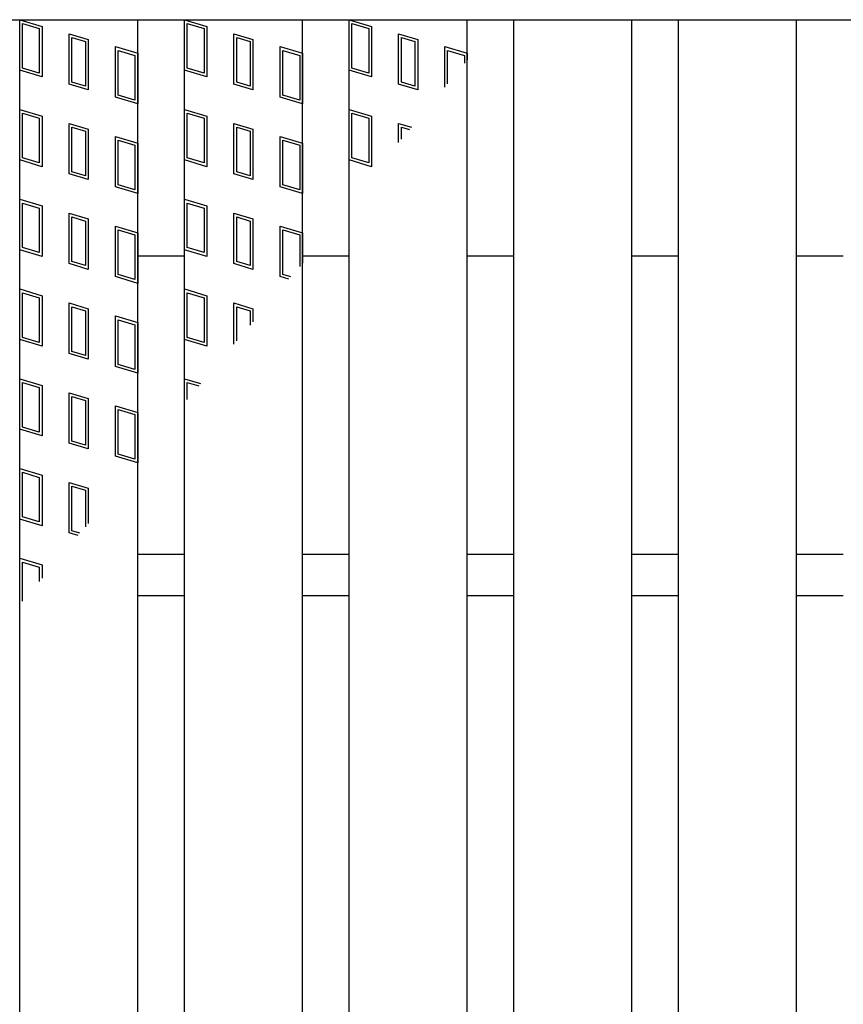
# Model space of a CAD drawing. Units: millimetres. Extents: x -182 to 173, y -128 to 105.
# Drawn here: x -106 to -88, y 38 to 59 of the extents above; entities that cross this region are included whole.
import ezdxf

# ---------------------------------------------------------------- set-up
doc = ezdxf.new("R2010")
doc.units = ezdxf.units.MM
doc.header["$LTSCALE"] = 0.25
doc.layers.add('16', color=7, linetype='Continuous')
doc.layers.add('17', color=7, linetype='Continuous')

msp = doc.modelspace()

# ---------------------------------------------------------------- linework, layer by layer
at = {"layer": '16', "color": 3, "linetype": 'Continuous', "lineweight": 25}
for p, q in [((-122.975, 58.85), (-61.225, 58.85)), ((-105.537, -27.15), (-105.537, 58.85)), ((-105.537, 58.85), (-103.037, 58.85)), ((-103.037, -27.15), (-103.037, 58.85)), ((-102.05, -27.15), (-102.05, 58.85)), ((-102.05, 58.85), (-99.55, 58.85)), ((-99.55, -27.15), (-99.55, 58.85)), ((-98.563, -27.15), (-98.563, 58.85)), ((-98.563, 58.85), (-96.062, 58.85)), ((-96.062, -27.15), (-96.062, 58.85)), ((-95.075, -27.15), (-95.075, 58.85)), ((-95.075, 58.85), (-92.575, 58.85)), ((-92.575, -27.15), (-92.575, 58.85)), ((-91.588, -27.15), (-91.588, 58.85)), ((-91.588, 58.85), (-89.088, 58.85)), ((-89.088, -27.15), (-89.088, 58.85)), ((-103.037, 53.85), (-102.05, 53.85)), ((-99.55, 53.85), (-98.563, 53.85)), ((-96.062, 53.85), (-95.075, 53.85)), ((-92.575, 53.85), (-91.588, 53.85)), ((-89.088, 53.85), (-88.1, 53.85)), ((-103.037, 47.538), (-102.05, 47.538)), ((-99.55, 47.538), (-98.563, 47.538)), ((-96.062, 47.538), (-95.075, 47.538)), ((-92.575, 47.538), (-91.588, 47.538)), ((-89.088, 47.538), (-88.1, 47.538)), ((-103.037, 46.663), (-102.05, 46.663)), ((-99.55, 46.663), (-98.563, 46.663)), ((-96.062, 46.663), (-95.075, 46.663)), ((-92.575, 46.663), (-91.588, 46.663)), ((-89.088, 46.663), (-88.1, 46.663))]:
    msp.add_line(p, q, dxfattribs=at)
at = {"layer": '17', "color": 3, "linetype": 'Continuous', "lineweight": 25}
for p, q in [((-105.537, 58.85), (-105.062, 58.708)), ((-105.537, 57.781), (-105.537, 58.85)), ((-102.05, 58.85), (-101.575, 58.708)), ((-102.05, 57.781), (-102.05, 58.85)), ((-98.563, 58.85), (-98.087, 58.708)), ((-98.563, 57.781), (-98.563, 58.85)), ((-105.478, 58.77), (-105.122, 58.663)), ((-105.478, 57.825), (-105.478, 58.77)), ((-105.122, 58.663), (-105.122, 57.719)), ((-105.062, 58.708), (-105.062, 57.639)), ((-101.991, 58.77), (-101.634, 58.663)), ((-101.991, 57.825), (-101.991, 58.77)), ((-101.634, 58.663), (-101.634, 57.719)), ((-101.575, 58.708), (-101.575, 57.639)), ((-98.503, 58.77), (-98.147, 58.663)), ((-98.503, 57.825), (-98.503, 58.77)), ((-98.147, 58.663), (-98.147, 57.719)), ((-98.087, 58.708), (-98.087, 57.639)), ((-104.489, 58.554), (-104.086, 58.433)), ((-104.489, 57.486), (-104.489, 58.554)), ((-104.43, 58.475), (-104.145, 58.389)), ((-104.43, 57.53), (-104.43, 58.475)), ((-104.145, 58.389), (-104.145, 57.444)), ((-104.086, 58.433), (-104.086, 57.364)), ((-101.002, 58.554), (-100.598, 58.433)), ((-101.002, 57.486), (-101.002, 58.554)), ((-100.942, 58.475), (-100.657, 58.389)), ((-100.942, 57.53), (-100.942, 58.475)), ((-100.657, 58.389), (-100.657, 57.444)), ((-100.598, 58.433), (-100.598, 57.364)), ((-97.514, 58.554), (-97.111, 58.433)), ((-97.514, 57.486), (-97.514, 58.554)), ((-97.455, 58.475), (-97.17, 58.389)), ((-97.455, 57.53), (-97.455, 58.475)), ((-97.17, 58.389), (-97.17, 57.444)), ((-97.111, 58.433), (-97.111, 57.364)), ((-103.512, 58.28), (-103.037, 58.138)), ((-103.512, 57.211), (-103.512, 58.28)), ((-103.453, 58.2), (-103.097, 58.093)), ((-103.453, 57.255), (-103.453, 58.2)), ((-100.025, 58.28), (-99.55, 58.138)), ((-100.025, 57.211), (-100.025, 58.28)), ((-99.966, 58.2), (-99.609, 58.093)), ((-99.966, 57.255), (-99.966, 58.2)), ((-96.537, 58.28), (-96.062, 58.138)), ((-96.537, 57.42), (-96.537, 58.28)), ((-96.478, 58.2), (-96.122, 58.093)), ((-96.478, 57.493), (-96.478, 58.2)), ((-103.097, 58.093), (-103.097, 57.149)), ((-103.037, 58.138), (-103.037, 57.069)), ((-99.609, 58.093), (-99.609, 57.149)), ((-99.55, 58.138), (-99.55, 57.069)), ((-96.122, 58.093), (-96.122, 57.928)), ((-96.062, 58.138), (-96.062, 58.001)), ((-105.062, 57.639), (-105.537, 57.781)), ((-105.122, 57.719), (-105.478, 57.825)), ((-101.575, 57.639), (-102.05, 57.781)), ((-101.634, 57.719), (-101.991, 57.825)), ((-98.087, 57.639), (-98.563, 57.781)), ((-98.147, 57.719), (-98.503, 57.825)), ((-104.145, 57.444), (-104.43, 57.53)), ((-100.657, 57.444), (-100.942, 57.53)), ((-97.17, 57.444), (-97.455, 57.53)), ((-104.086, 57.364), (-104.489, 57.486)), ((-100.598, 57.364), (-101.002, 57.486)), ((-97.111, 57.364), (-97.514, 57.486)), ((-103.037, 57.069), (-103.512, 57.211)), ((-103.097, 57.149), (-103.453, 57.255)), ((-99.55, 57.069), (-100.025, 57.211)), ((-99.609, 57.149), (-99.966, 57.255)), ((-105.537, 56.95), (-105.062, 56.808)), ((-105.537, 55.881), (-105.537, 56.95)), ((-102.05, 56.95), (-101.575, 56.808)), ((-102.05, 55.881), (-102.05, 56.95)), ((-98.563, 56.95), (-98.087, 56.808)), ((-98.563, 55.881), (-98.563, 56.95)), ((-105.478, 56.87), (-105.122, 56.763)), ((-105.478, 55.925), (-105.478, 56.87)), ((-105.122, 56.763), (-105.122, 55.819)), ((-105.062, 56.808), (-105.062, 55.739)), ((-101.991, 56.87), (-101.634, 56.763)), ((-101.991, 55.925), (-101.991, 56.87)), ((-101.634, 56.763), (-101.634, 55.819)), ((-101.575, 56.808), (-101.575, 55.739)), ((-98.503, 56.87), (-98.147, 56.763)), ((-98.503, 55.925), (-98.503, 56.87)), ((-98.147, 56.763), (-98.147, 55.819)), ((-98.087, 56.808), (-98.087, 55.739)), ((-104.489, 56.654), (-104.086, 56.533)), ((-104.489, 55.586), (-104.489, 56.654)), ((-104.43, 56.575), (-104.145, 56.489)), ((-104.43, 55.63), (-104.43, 56.575)), ((-104.145, 56.489), (-104.145, 55.544)), ((-104.086, 56.533), (-104.086, 55.464)), ((-101.002, 56.654), (-100.598, 56.533)), ((-101.002, 55.586), (-101.002, 56.654)), ((-100.942, 56.575), (-100.657, 56.489)), ((-100.942, 55.63), (-100.942, 56.575)), ((-100.657, 56.489), (-100.657, 55.544)), ((-100.598, 56.533), (-100.598, 55.464)), ((-97.514, 56.654), (-97.243, 56.573)), ((-97.514, 56.252), (-97.514, 56.654)), ((-97.455, 56.575), (-97.285, 56.523)), ((-97.455, 56.322), (-97.455, 56.575)), ((-103.512, 56.38), (-103.037, 56.238)), ((-103.512, 55.311), (-103.512, 56.38)), ((-103.453, 56.3), (-103.097, 56.193)), ((-103.453, 55.355), (-103.453, 56.3)), ((-100.025, 56.38), (-99.55, 56.238)), ((-100.025, 55.311), (-100.025, 56.38)), ((-99.966, 56.3), (-99.609, 56.193)), ((-99.966, 55.355), (-99.966, 56.3)), ((-103.097, 56.193), (-103.097, 55.249)), ((-103.037, 56.238), (-103.037, 55.169)), ((-99.609, 56.193), (-99.609, 55.249)), ((-99.55, 56.238), (-99.55, 55.169)), ((-105.062, 55.739), (-105.537, 55.881)), ((-105.122, 55.819), (-105.478, 55.925)), ((-101.575, 55.739), (-102.05, 55.881)), ((-101.634, 55.819), (-101.991, 55.925)), ((-98.087, 55.739), (-98.563, 55.881)), ((-98.147, 55.819), (-98.503, 55.925)), ((-104.086, 55.464), (-104.489, 55.586)), ((-104.145, 55.544), (-104.43, 55.63)), ((-100.598, 55.464), (-101.002, 55.586)), ((-100.657, 55.544), (-100.942, 55.63)), ((-103.037, 55.169), (-103.512, 55.311)), ((-103.097, 55.249), (-103.453, 55.355)), ((-99.55, 55.169), (-100.025, 55.311)), ((-99.609, 55.249), (-99.966, 55.355)), ((-105.537, 55.05), (-105.062, 54.908)), ((-105.537, 53.981), (-105.537, 55.05)), ((-102.05, 55.05), (-101.575, 54.908)), ((-102.05, 53.981), (-102.05, 55.05)), ((-105.478, 54.97), (-105.122, 54.863)), ((-105.478, 54.025), (-105.478, 54.97)), ((-105.122, 54.863), (-105.122, 53.919)), ((-105.062, 54.908), (-105.062, 53.839)), ((-101.991, 54.97), (-101.634, 54.863)), ((-101.991, 54.025), (-101.991, 54.97)), ((-101.634, 54.863), (-101.634, 53.919)), ((-101.575, 54.908), (-101.575, 53.839)), ((-104.489, 54.754), (-104.086, 54.633)), ((-104.489, 53.686), (-104.489, 54.754)), ((-104.43, 54.675), (-104.145, 54.589)), ((-104.43, 53.73), (-104.43, 54.675)), ((-104.086, 54.633), (-104.086, 53.564)), ((-101.002, 54.754), (-100.598, 54.633)), ((-101.002, 53.686), (-101.002, 54.754)), ((-100.942, 54.675), (-100.657, 54.589)), ((-100.942, 53.73), (-100.942, 54.675)), ((-100.598, 54.633), (-100.598, 53.564)), ((-104.145, 54.589), (-104.145, 53.644)), ((-103.512, 54.48), (-103.037, 54.338)), ((-103.512, 53.411), (-103.512, 54.48)), ((-103.453, 54.4), (-103.097, 54.293)), ((-103.453, 53.455), (-103.453, 54.4)), ((-100.657, 54.589), (-100.657, 53.644)), ((-100.025, 54.48), (-99.55, 54.338)), ((-100.025, 53.411), (-100.025, 54.48)), ((-99.966, 54.4), (-99.609, 54.293)), ((-99.966, 53.455), (-99.966, 54.4)), ((-103.097, 54.293), (-103.097, 53.349)), ((-103.037, 54.338), (-103.037, 53.269)), ((-99.609, 54.293), (-99.609, 53.627)), ((-99.55, 54.338), (-99.55, 53.697)), ((-105.062, 53.839), (-105.537, 53.981)), ((-105.122, 53.919), (-105.478, 54.025)), ((-101.575, 53.839), (-102.05, 53.981)), ((-101.634, 53.919), (-101.991, 54.025)), ((-104.086, 53.564), (-104.489, 53.686)), ((-104.145, 53.644), (-104.43, 53.73)), ((-100.598, 53.564), (-101.002, 53.686)), ((-100.657, 53.644), (-100.942, 53.73)), ((-103.037, 53.269), (-103.512, 53.411)), ((-103.097, 53.349), (-103.453, 53.455)), ((-99.839, 53.355), (-100.025, 53.411)), ((-99.797, 53.405), (-99.966, 53.455)), ((-105.537, 53.15), (-105.062, 53.008)), ((-105.537, 52.081), (-105.537, 53.15)), ((-102.05, 53.15), (-101.575, 53.008)), ((-102.05, 52.081), (-102.05, 53.15)), ((-105.478, 53.07), (-105.122, 52.963)), ((-105.478, 52.125), (-105.478, 53.07)), ((-105.122, 52.963), (-105.122, 52.019)), ((-105.062, 53.008), (-105.062, 51.939)), ((-101.991, 53.07), (-101.634, 52.963)), ((-101.991, 52.125), (-101.991, 53.07)), ((-101.634, 52.963), (-101.634, 52.019)), ((-101.575, 53.008), (-101.575, 51.939)), ((-104.489, 52.854), (-104.086, 52.733)), ((-104.489, 51.786), (-104.489, 52.854)), ((-104.43, 52.775), (-104.145, 52.689)), ((-104.43, 51.83), (-104.43, 52.775)), ((-104.086, 52.733), (-104.086, 51.664)), ((-101.002, 51.98), (-101.002, 52.854)), ((-101.002, 52.854), (-100.598, 52.733)), ((-100.942, 52.05), (-100.942, 52.775)), ((-100.942, 52.775), (-100.657, 52.689)), ((-100.598, 52.733), (-100.598, 52.457)), ((-104.145, 52.689), (-104.145, 51.744)), ((-103.512, 52.58), (-103.037, 52.438)), ((-103.512, 51.511), (-103.512, 52.58)), ((-100.657, 52.689), (-100.657, 52.387)), ((-103.453, 52.5), (-103.097, 52.393)), ((-103.453, 51.555), (-103.453, 52.5)), ((-103.097, 52.393), (-103.097, 51.449)), ((-103.037, 52.438), (-103.037, 51.369)), ((-105.122, 52.019), (-105.478, 52.125)), ((-101.634, 52.019), (-101.991, 52.125)), ((-105.062, 51.939), (-105.537, 52.081)), ((-101.575, 51.939), (-102.05, 52.081)), ((-104.086, 51.664), (-104.489, 51.786)), ((-104.145, 51.744), (-104.43, 51.83)), ((-103.037, 51.369), (-103.512, 51.511)), ((-103.097, 51.449), (-103.453, 51.555)), ((-105.537, 51.25), (-105.062, 51.108)), ((-105.537, 50.181), (-105.537, 51.25)), ((-105.478, 51.17), (-105.122, 51.063)), ((-105.478, 50.225), (-105.478, 51.17)), ((-105.122, 51.063), (-105.122, 50.119)), ((-105.062, 51.108), (-105.062, 50.039)), ((-102.05, 51.25), (-101.706, 51.147)), ((-102.05, 50.741), (-102.05, 51.25)), ((-101.991, 51.17), (-101.748, 51.097)), ((-101.991, 50.811), (-101.991, 51.17)), ((-104.489, 50.954), (-104.086, 50.833)), ((-104.489, 49.886), (-104.489, 50.954)), ((-104.43, 50.875), (-104.145, 50.789)), ((-104.43, 49.93), (-104.43, 50.875)), ((-104.145, 50.789), (-104.145, 49.844)), ((-104.086, 50.833), (-104.086, 49.764)), ((-103.512, 50.68), (-103.037, 50.538)), ((-103.512, 49.611), (-103.512, 50.68)), ((-103.453, 50.6), (-103.097, 50.493)), ((-103.453, 49.655), (-103.453, 50.6)), ((-103.097, 50.493), (-103.097, 49.549)), ((-103.037, 50.538), (-103.037, 49.469)), ((-105.062, 50.039), (-105.537, 50.181)), ((-105.122, 50.119), (-105.478, 50.225)), ((-104.086, 49.764), (-104.489, 49.886)), ((-104.145, 49.844), (-104.43, 49.93)), ((-103.037, 49.469), (-103.512, 49.611)), ((-103.097, 49.549), (-103.453, 49.655)), ((-105.537, 49.35), (-105.062, 49.208)), ((-105.537, 48.281), (-105.537, 49.35)), ((-105.478, 49.27), (-105.122, 49.163)), ((-105.478, 48.325), (-105.478, 49.27)), ((-105.062, 49.208), (-105.062, 48.139)), ((-105.122, 49.163), (-105.122, 48.219)), ((-104.489, 49.054), (-104.086, 48.933)), ((-104.489, 47.986), (-104.489, 49.054)), ((-104.43, 48.975), (-104.145, 48.889)), ((-104.43, 48.03), (-104.43, 48.975)), ((-104.145, 48.889), (-104.145, 48.116)), ((-104.086, 48.933), (-104.086, 48.186)), ((-105.062, 48.139), (-105.537, 48.281)), ((-105.122, 48.219), (-105.478, 48.325)), ((-104.302, 47.929), (-104.489, 47.986)), ((-104.261, 47.979), (-104.43, 48.03)), ((-105.537, 47.45), (-105.062, 47.308)), ((-105.537, 46.469), (-105.537, 47.45)), ((-105.478, 47.37), (-105.122, 47.263)), ((-105.478, 46.539), (-105.478, 47.37)), ((-105.122, 47.263), (-105.122, 46.961)), ((-105.062, 47.308), (-105.062, 47.031))]:
    msp.add_line(p, q, dxfattribs=at)

doc.saveas('drawing.dxf')
